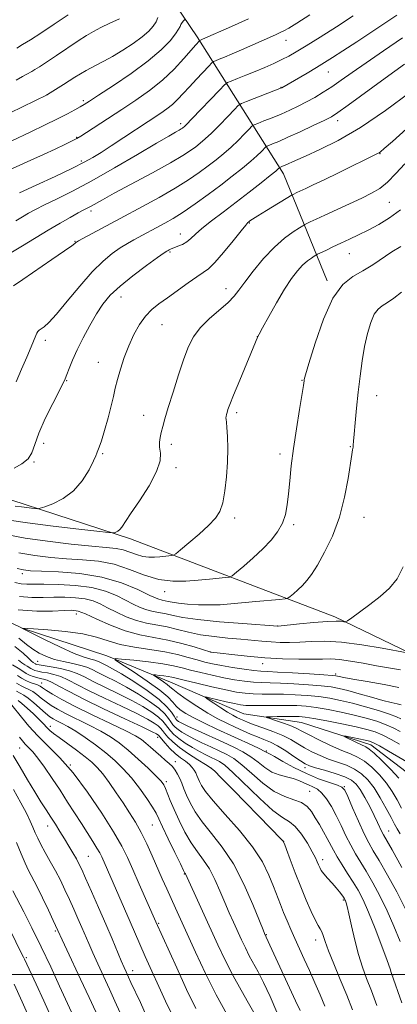
# Model space of a CAD drawing. Extents: x 2144800 to 2147700, y 347300 to 350200.
# Drawn here: x 2147168 to 2147299, y 348990 to 349332 of the extents above; entities that cross this region are included whole.
import ezdxf

# ---------------------------------------------------------------- set-up
doc = ezdxf.new("R2010")
doc.units = 0
doc.header["$MEASUREMENT"] = 0
for name, color, linetype, lineweight in [('32000', 7, 'Continuous', 0), ('DTM HARD BREAKLINE', 7, 'Continuous', 0), ('DTM SPOT ELEVATION', 2, 'Continuous', 13), ('INDEX CONTOUR', 41, 'Continuous', 13), ('INTERMEDIATE CONTOUR', 44, 'Continuous', 0)]:
    doc.layers.add(name, color=color, linetype=linetype, lineweight=lineweight)

msp = doc.modelspace()

# ---------------------------------------------------------------- linework, layer by layer
at = {"layer": '32000', "flags": 128}
msp.add_lwpolyline([(2145000, 349000), (2147500, 349000)], dxfattribs=at)
at = {"layer": 'DTM HARD BREAKLINE'}
for points in [[(2146871.54, 349626.62, 1101.04), (2146899.24, 349599.6, 1098.44), (2146911.05, 349563.04, 1094.36), (2146912.93, 349519.68, 1088.02), (2146926.01, 349487.8, 1083.55), (2146949.77, 349456.06, 1079.55), (2146967.43, 349432.25, 1075.81), (2146985.8, 349404.45, 1070.6), (2147005, 349363.97, 1058.26), (2147022.79, 349328.82, 1048.44), (2147045.85, 349300.41, 1043.24), (2147053.66, 349263.13, 1036.63), (2147058.73, 349231.15, 1031.69), (2147060.44, 349201.13, 1029.22), (2147083.23, 349194.08, 1026.02), (2147114.69, 349186.46, 1021.81), (2147165.02, 349165.07, 1016.74), (2147206.58, 349151.58, 1013.54), (2147277.67, 349124.43, 1006.33), (2147307.22, 349110.12, 1003.73), (2147333.04, 349073.73, 1002.52), (2147364.09, 349046.76, 997.99)], [(2147051.27, 349618.29, 1098.5), (2147085.23, 349571.99, 1087.36), (2147115.2, 349524.31, 1078.14), (2147139.3, 349465.21, 1067.73), (2147176, 349413.6, 1053.72), (2147198.54, 349372.5, 1042.64), (2147229.83, 349326.17, 1030.36), (2147259.8, 349278.49, 1017.41), (2147274.95, 349241.3, 1010.27)], [(2146900.65, 349273.97, 1045.31), (2146917.44, 349265.5, 1041.84), (2146938.25, 349256.42, 1037.57), (2146954.42, 349244.61, 1033.17), (2146967.92, 349232.1, 1029.69), (2146986.76, 349220.32, 1026.89), (2146998.17, 349215.12, 1023.35), (2147009.61, 349207.92, 1021.02), (2147023.76, 349197.42, 1018.75), (2147028.63, 349181.46, 1016.61), (2147034.12, 349169.52, 1015.08), (2147042.25, 349160.27, 1013.61), (2147056.36, 349153.11, 1011.94), (2147072.37, 349153.31, 1009.74), (2147092.39, 349154.23, 1006.73), (2147119.22, 349143.22, 1003.93), (2147143.38, 349132.84, 1002.06), (2147168.9, 349120.48, 999.99), (2147198.39, 349110.84, 998.26), (2147220.54, 349101.77, 995.12), (2147246.04, 349090.75, 992.65), (2147266.1, 349087.66, 990.85), (2147290.23, 349079.95, 989.38), (2147306.4, 349067.47, 988.11)]]:
    msp.add_polyline3d(points, dxfattribs=at)
at = {"layer": 'DTM SPOT ELEVATION'}
for p in [(2147260.7, 349324.89, 1027.26), (2147275.39, 349313.89, 1023.19), (2147258.99, 349308.51, 1024.05), (2147177.58, 349306.06, 1034.02), (2147190.26, 349303.9, 1032.3), (2147224.1, 349295.93, 1026.4), (2147278.63, 349296.98, 1019.51), (2147187.92, 349291.21, 1030.12), (2147293.36, 349285.55, 1015.93), (2147189.52, 349282.92, 1028.3), (2147296.61, 349268.55, 1013.05), (2147192.88, 349265.54, 1023.6), (2147247.93, 349261.43, 1015.9), (2147223.9, 349257.58, 1018.68), (2147187.38, 349255.03, 1022.09), (2147220.35, 349251.32, 1017.82), (2147282.66, 349250.77, 1011.19), (2147239.88, 349238.57, 1014.59), (2147203.34, 349235.7, 1017.29), (2147217.55, 349226.08, 1015.08), (2147177.04, 349220.59, 1019.54), (2147250.77, 349221.8, 1012.01), (2147195.46, 349212.94, 1016.8), (2147184.45, 349206.6, 1017.91), (2147266.21, 349206.66, 1010.08), (2147292.19, 349201.38, 1007.32), (2147243.49, 349195.39, 1011.68), (2147211.25, 349194.53, 1014.72), (2147176.38, 349184.76, 1017.47), (2147220.87, 349184.39, 1013.56), (2147196.98, 349181.16, 1015.83), (2147258.64, 349181.01, 1010.4), (2147283.08, 349183.55, 1008.08), (2147173.02, 349178.33, 1017.93), (2147222.44, 349176.3, 1013.65), (2147242.84, 349158.82, 1011.61), (2147287.81, 349159.05, 1007.24), (2147263.39, 349156.43, 1009.73), (2147169.03, 349139.48, 1007.57), (2147218.46, 349133.24, 1009.42), (2147187.79, 349125.47, 1001.35), (2147257.81, 349121.2, 1006.01), (2147234.49, 349112.17, 1002.01), (2147174.31, 349108.96, 1003.02), (2147252.54, 349108.16, 1001.38), (2147277.98, 349104.59, 1000.31), (2147175.79, 349101.4, 1009.23), (2147222.79, 349089.62, 999.19), (2147178.71, 349086.41, 1015.45), (2147216.07, 349082.56, 1008.58), (2147168.11, 349078.82, 1020.91), (2147253.86, 349077.78, 997.85), (2147185.76, 349072.96, 1018), (2147222.16, 349074.09, 1009.51), (2147234.84, 349071.71, 1006.07), (2147267.31, 349071.99, 996.45), (2147219.06, 349067.13, 1011.68), (2147280.96, 349065.33, 997.92), (2147268.89, 349063.79, 1001.11), (2147177.78, 349051.75, 1022.68), (2147214.19, 349052.08, 1014.96), (2147296.44, 349049.95, 995.22), (2147259.93, 349046.39, 1005.98), (2147191.91, 349041.1, 1021.05), (2147273.49, 349039.99, 1003.52), (2147225.3, 349034.95, 1014.1), (2147280.64, 349025.97, 1004.18), (2147216.37, 349017.85, 1017.84), (2147180.51, 349015.18, 1026.21), (2147253.83, 349013.96, 1009.9), (2147270.98, 349012.1, 1006.56), (2147170.37, 349005.88, 1029.78), (2147207.4, 349001.38, 1021.41), (2147298.03, 349000.04, 1001.89)]:
    msp.add_point(p, dxfattribs=at)
at = {"layer": 'INDEX CONTOUR'}
for points in [[(2147160.34, 349277.965, 1030), (2147171.948, 349283.214, 1030), (2147176.368, 349285.23, 1030), (2147180.416, 349287.1, 1030), (2147183.825, 349288.7, 1030), (2147186.36, 349289.913, 1030), (2147187.968, 349290.728, 1030), (2147189.328, 349291.533, 1030), (2147191.304, 349292.818, 1030), (2147203.553, 349300.838, 1030), (2147208.447, 349304.06, 1030), (2147213.234, 349307.422, 1030), (2147217.742, 349311.032, 1030), (2147221.791, 349314.892, 1030), (2147225.184, 349318.564, 1030), (2147229.281, 349323.319, 1030), (2147230.601, 349324.776, 1030), (2147230.696, 349324.851, 1030), (2147231.675, 349325.253, 1030), (2147241.697, 349329.693, 1030), (2147247.602, 349332.337, 1030)], [(2147166.909, 349206.204, 1020), (2147168.774, 349210.525, 1020), (2147170.583, 349214.747, 1020), (2147172.078, 349218.29, 1020), (2147173.692, 349222.225, 1020), (2147174.096, 349223.103, 1020), (2147174.458, 349223.655, 1020), (2147174.908, 349224.076, 1020), (2147175.561, 349224.54, 1020), (2147176.569, 349225.282, 1020), (2147178.221, 349226.804, 1020), (2147180.838, 349229.674, 1020), (2147184.581, 349234.175, 1020), (2147188.952, 349239.464, 1020), (2147193.29, 349244.412, 1020), (2147197.067, 349248.142, 1020), (2147200.282, 349250.778, 1020), (2147203.065, 349252.692, 1020), (2147205.535, 349254.213, 1020), (2147207.772, 349255.486, 1020), (2147218.539, 349261.297, 1020), (2147221.479, 349262.985, 1020), (2147224.99, 349265.194, 1020), (2147229.12, 349268.025, 1020), (2147233.579, 349271.246, 1020), (2147237.991, 349274.543, 1020), (2147242.027, 349277.641, 1020), (2147245.536, 349280.428, 1020), (2147248.415, 349282.831, 1020), (2147250.593, 349284.788, 1020), (2147252.123, 349286.274, 1020), (2147253.629, 349287.817, 1020), (2147254.06, 349288.105, 1020), (2147254.752, 349288.388, 1020), (2147256.049, 349288.894, 1020), (2147258.187, 349289.777, 1020), (2147261.375, 349291.175, 1020), (2147265.625, 349293.12, 1020), (2147270.147, 349295.239, 1020), (2147273.954, 349297.055, 1020), (2147276.468, 349298.328, 1020), (2147278.762, 349299.765, 1020), (2147282.318, 349302.313, 1020), (2147295.161, 349311.72, 1020), (2147301.923, 349316.629, 1020)], [(2147167.83, 349146.716, 1010), (2147173.379, 349145.786, 1010), (2147178.883, 349145.112, 1010), (2147184.391, 349144.647, 1010), (2147189.933, 349144.293, 1010), (2147195.467, 349143.759, 1010), (2147200.933, 349142.703, 1010), (2147206.277, 349140.948, 1010), (2147211.471, 349138.976, 1010), (2147216.49, 349137.43, 1010), (2147221.306, 349136.787, 1010), (2147225.877, 349136.839, 1010), (2147230.155, 349137.21, 1010), (2147234.053, 349137.583, 1010), (2147239.681, 349138.091, 1010), (2147241.024, 349138.265, 1010), (2147242.009, 349138.742, 1010), (2147243.48, 349139.93, 1010), (2147246.037, 349142.099, 1010), (2147249.295, 349144.953, 1010), (2147252.627, 349148.06, 1010), (2147255.503, 349151.073, 1010), (2147257.788, 349154.005, 1010), (2147259.449, 349156.96, 1010), (2147260.493, 349160.05, 1010), (2147261.11, 349163.429, 1010), (2147261.533, 349167.26, 1010), (2147261.968, 349171.704, 1010), (2147262.528, 349176.898, 1010), (2147263.296, 349182.977, 1010), (2147264.304, 349189.852, 1010), (2147265.362, 349196.535, 1010), (2147266.716, 349204.831, 1010), (2147266.962, 349206.484, 1010), (2147267.047, 349206.911, 1010), (2147267.495, 349208.527, 1010), (2147268.667, 349212.534, 1010), (2147270.811, 349219.557, 1010), (2147273.701, 349227.902, 1010), (2147276.998, 349235.299, 1010), (2147280.414, 349240.054, 1010), (2147283.875, 349242.797, 1010), (2147287.358, 349244.736, 1010), (2147290.837, 349246.84, 1010), (2147297.543, 349251.301, 1010), (2147300.633, 349253.234, 1010)], [(2147300.341, 349011.549, 1000), (2147298.184, 349016.821, 1000), (2147295.843, 349022.246, 1000), (2147293.352, 349027.371, 1000), (2147290.865, 349031.985, 1000), (2147288.563, 349035.938, 1000), (2147284.827, 349042.046, 1000), (2147283.181, 349044.989, 1000), (2147281.531, 349048.324, 1000), (2147279.86, 349051.883, 1000), (2147278.176, 349055.369, 1000), (2147276.487, 349058.515, 1000), (2147274.814, 349061.158, 1000), (2147273.176, 349063.161, 1000), (2147271.589, 349064.462, 1000), (2147270.034, 349065.296, 1000), (2147268.486, 349065.975, 1000), (2147266.903, 349066.737, 1000), (2147265.176, 349067.532, 1000), (2147263.178, 349068.239, 1000), (2147260.838, 349068.805, 1000), (2147258.298, 349069.445, 1000), (2147255.753, 349070.444, 1000), (2147253.342, 349071.987, 1000), (2147250.971, 349073.863, 1000), (2147248.485, 349075.762, 1000), (2147245.732, 349077.46, 1000), (2147242.552, 349079.081, 1000), (2147238.786, 349080.832, 1000), (2147230.102, 349084.823, 1000), (2147226.58, 349086.461, 1000), (2147224.428, 349087.495, 1000), (2147223.364, 349088.052, 1000), (2147222.897, 349088.354, 1000), (2147222.593, 349088.623, 1000), (2147222.257, 349089.062, 1000), (2147221.75, 349089.875, 1000), (2147220.889, 349091.232, 1000), (2147219.295, 349093.176, 1000), (2147216.543, 349095.717, 1000), (2147212.443, 349098.776, 1000), (2147207.753, 349101.907, 1000), (2147203.467, 349104.577, 1000), (2147200.355, 349106.386, 1000), (2147198.3, 349107.482, 1000), (2147196.012, 349108.626, 1000), (2147195.178, 349109.001, 1000), (2147194.201, 349109.315, 1000), (2147192.792, 349109.663, 1000), (2147190.541, 349110.35, 1000), (2147187.012, 349111.733, 1000), (2147182.062, 349113.987, 1000), (2147176.732, 349116.564, 1000), (2147168.783, 349120.536, 1000), (2147168.903, 349120.513, 1000), (2147172.913, 349120.275, 1000), (2147177.893, 349119.945, 1000), (2147184.065, 349119.385, 1000), (2147190.04, 349118.527, 1000), (2147194.805, 349117.351, 1000), (2147198.853, 349116.038, 1000), (2147203.055, 349114.82, 1000), (2147208.03, 349113.86, 1000), (2147213.402, 349113.059, 1000), (2147218.543, 349112.251, 1000), (2147222.954, 349111.32, 1000), (2147226.643, 349110.34, 1000), (2147229.747, 349109.437, 1000), (2147232.454, 349108.7, 1000), (2147235.157, 349108.074, 1000), (2147238.302, 349107.471, 1000), (2147242.14, 349106.834, 1000), (2147246.135, 349106.235, 1000), (2147249.556, 349105.779, 1000), (2147251.994, 349105.53, 1000), (2147254.321, 349105.391, 1000), (2147257.729, 349105.223, 1000), (2147262.947, 349104.928, 1000), (2147268.846, 349104.569, 1000), (2147273.835, 349104.251, 1000), (2147276.732, 349104.048, 1000), (2147278.009, 349103.924, 1000), (2147278.55, 349103.812, 1000), (2147279.213, 349103.642, 1000), (2147280.75, 349103.322, 1000), (2147283.884, 349102.755, 1000), (2147288.965, 349101.893, 1000), (2147294.83, 349100.875, 1000), (2147299.944, 349099.887, 1000)], [(2147265.61, 348987.508, 1010), (2147264.033, 348990.949, 1010), (2147255.083, 349010.288, 1010), (2147253.225, 349014.32, 1010), (2147252.718, 349015.585, 1010), (2147251.458, 349018.762, 1010), (2147249.18, 349024.408, 1010), (2147246.067, 349031.475, 1010), (2147242.411, 349038.514, 1010), (2147238.52, 349044.379, 1010), (2147234.765, 349049.125, 1010), (2147231.53, 349053.106, 1010), (2147229.103, 349056.618, 1010), (2147227.373, 349059.715, 1010), (2147226.134, 349062.392, 1010), (2147225.192, 349064.657, 1010), (2147224.423, 349066.583, 1010), (2147223.719, 349068.259, 1010), (2147222.98, 349069.762, 1010), (2147222.149, 349071.119, 1010), (2147221.178, 349072.345, 1010), (2147220.024, 349073.474, 1010), (2147218.675, 349074.625, 1010), (2147217.12, 349075.933, 1010), (2147215.383, 349077.476, 1010), (2147213.606, 349079.089, 1010), (2147211.965, 349080.55, 1010), (2147210.463, 349081.747, 1010), (2147208.416, 349083.01, 1010), (2147204.974, 349084.782, 1010), (2147199.639, 349087.345, 1010), (2147193.345, 349090.341, 1010), (2147187.383, 349093.254, 1010), (2147182.784, 349095.659, 1010), (2147179.545, 349097.507, 1010), (2147177.403, 349098.845, 1010), (2147176.072, 349099.734, 1010), (2147175.167, 349100.312, 1010), (2147174.281, 349100.734, 1010), (2147171.686, 349101.62, 1010), (2147170.201, 349102.247, 1010), (2147168.757, 349103.07, 1010), (2147167.296, 349104.036, 1010)], [(2147220.726, 348986.711, 1020), (2147218.804, 348990.826, 1020), (2147216.475, 348995.858, 1020), (2147214.007, 349001.257, 1020), (2147211.733, 349006.319, 1020), (2147209.88, 349010.557, 1020), (2147206.553, 349018.337, 1020), (2147204.574, 349022.895, 1020), (2147196.611, 349040.96, 1020), (2147195.928, 349042.337, 1020), (2147194.959, 349044.035, 1020), (2147193.521, 349046.344, 1020), (2147189.545, 349052.527, 1020), (2147184.759, 349060.033, 1020), (2147182.137, 349064.107, 1020), (2147179.411, 349068.26, 1020), (2147176.774, 349072.138, 1020), (2147174.457, 349075.322, 1020), (2147172.63, 349077.529, 1020), (2147171.21, 349079.011, 1020), (2147170.052, 349080.154, 1020), (2147169.015, 349081.293, 1020), (2147167.981, 349082.564, 1020)], [(2147299.884, 349068.322, 990), (2147297.105, 349071.305, 990), (2147294.001, 349074.425, 990), (2147291.324, 349076.977, 990), (2147289.593, 349078.466, 990), (2147288.394, 349079.237, 990), (2147285.211, 349080.721, 990), (2147281.414, 349082.544, 990), (2147280.515, 349082.995, 990), (2147280.571, 349083.086, 990), (2147281.633, 349082.893, 990), (2147286.039, 349082.024, 990), (2147288.205, 349081.582, 990), (2147289.721, 349081.218, 990), (2147291.116, 349080.664, 990), (2147293.156, 349079.573, 990), (2147296.318, 349077.755, 990), (2147304.913, 349072.736, 990)], [(2147179.008, 348985.198, 1030), (2147176.467, 348990.892, 1030), (2147173.817, 348996.663, 1030), (2147169.728, 349005.426, 1030), (2147169.373, 349006.106, 1030), (2147168.757, 349007.389, 1030), (2147162.794, 349019.551, 1030)]]:
    msp.add_polyline3d(points, dxfattribs=at)
at = {"layer": 'INTERMEDIATE CONTOUR'}
for points in [[(2147160.414, 349297.629, 1034), (2147177.62, 349305.979, 1034), (2147177.751, 349306.057, 1034), (2147183.327, 349309.591, 1034), (2147187.278, 349312.047, 1034), (2147191.195, 349314.377, 1034), (2147194.468, 349316.169, 1034), (2147197.373, 349317.68, 1034), (2147200.41, 349319.338, 1034), (2147203.907, 349321.445, 1034), (2147207.504, 349323.804, 1034), (2147210.669, 349326.098, 1034), (2147212.991, 349328.077, 1034), (2147214.549, 349329.781, 1034), (2147215.541, 349331.323, 1034), (2147216.171, 349332.798, 1034)], [(2147165.033, 349251.05, 1024), (2147169.062, 349253.43, 1024), (2147177.988, 349258.838, 1024), (2147182.114, 349261.284, 1024), (2147185.666, 349263.336, 1024), (2147188.451, 349264.901, 1024), (2147190.376, 349265.94, 1024), (2147191.739, 349266.652, 1024), (2147192.934, 349267.289, 1024), (2147196.855, 349269.494, 1024), (2147200.999, 349271.759, 1024), (2147214.228, 349278.87, 1024), (2147220.506, 349282.326, 1024), (2147224.819, 349284.85, 1024), (2147227.509, 349286.597, 1024), (2147229.309, 349287.91, 1024), (2147230.88, 349289.132, 1024), (2147232.598, 349290.6, 1024), (2147234.77, 349292.649, 1024), (2147237.54, 349295.437, 1024), (2147240.412, 349298.411, 1024), (2147242.729, 349300.84, 1024), (2147244.099, 349302.221, 1024), (2147245.195, 349302.956, 1024), (2147246.957, 349303.675, 1024), (2147259.074, 349308.333, 1024), (2147259.294, 349308.44, 1024), (2147268.028, 349313.521, 1024), (2147271.328, 349315.465, 1024), (2147274.113, 349317.147, 1024), (2147276.914, 349318.909, 1024), (2147280.505, 349321.242, 1024), (2147285.361, 349324.439, 1024), (2147299.268, 349333.674, 1024)], [(2147165.127, 349289.858, 1032), (2147171.919, 349293.11, 1032), (2147176.67, 349295.398, 1032), (2147181.184, 349297.606, 1032), (2147184.72, 349299.389, 1032), (2147187.294, 349300.743, 1032), (2147189.111, 349301.746, 1032), (2147190.505, 349302.565, 1032), (2147192.318, 349303.712, 1032), (2147195.522, 349305.786, 1032), (2147200.7, 349309.172, 1032), (2147206.9, 349313.386, 1032), (2147212.782, 349317.727, 1032), (2147217.273, 349321.595, 1032), (2147220.359, 349324.785, 1032), (2147222.295, 349327.19, 1032), (2147223.351, 349328.77, 1032), (2147223.861, 349329.757, 1032), (2147224.177, 349330.445, 1032), (2147224.571, 349331.071, 1032), (2147225.006, 349331.626, 1032), (2147225.366, 349332.039, 1032), (2147225.608, 349332.271, 1032)], [(2147166.771, 349262.153, 1026), (2147169.047, 349263.523, 1026), (2147171.176, 349264.772, 1026), (2147173.574, 349266.082, 1026), (2147176.697, 349267.658, 1026), (2147180.937, 349269.707, 1026), (2147186.42, 349272.431, 1026), (2147193.203, 349276.033, 1026), (2147201.112, 349280.527, 1026), (2147209.037, 349285.192, 1026), (2147215.636, 349289.119, 1026), (2147219.915, 349291.631, 1026), (2147222.284, 349292.984, 1026), (2147223.501, 349293.663, 1026), (2147224.22, 349294.083, 1026), (2147224.668, 349294.374, 1026), (2147224.968, 349294.593, 1026), (2147225.307, 349294.878, 1026), (2147226.129, 349295.686, 1026), (2147227.947, 349297.558, 1026), (2147237.548, 349307.623, 1026), (2147239.28, 349309.402, 1026), (2147240.329, 349310.215, 1026), (2147241.597, 349310.759, 1026), (2147243.77, 349311.595, 1026), (2147246.688, 349312.74, 1026), (2147249.977, 349314.075, 1026), (2147253.298, 349315.488, 1026), (2147256.44, 349316.894, 1026), (2147259.224, 349318.216, 1026), (2147261.62, 349319.454, 1026), (2147264.196, 349320.93, 1026), (2147267.669, 349323.046, 1026), (2147272.512, 349326.059, 1026), (2147278.223, 349329.655, 1026), (2147284.058, 349333.375, 1026)], [(2147166.9, 349311.108, 1036), (2147169.115, 349312.372, 1036), (2147170.548, 349313.162, 1036), (2147172.341, 349314.105, 1036), (2147173.392, 349314.711, 1036), (2147174.985, 349315.706, 1036), (2147177.445, 349317.31, 1036), (2147180.917, 349319.623, 1036), (2147188.473, 349324.682, 1036), (2147191.304, 349326.535, 1036), (2147193.711, 349327.986, 1036), (2147196.297, 349329.351, 1036), (2147199.456, 349330.857, 1036), (2147202.743, 349332.387, 1036)], [(2147167.05, 349322.231, 1038), (2147169.093, 349323.405, 1038), (2147171.822, 349325.082, 1038), (2147175.476, 349327.436, 1038), (2147180.105, 349330.501, 1038), (2147184.974, 349333.773, 1038)], [(2147167.991, 349271.82, 1028), (2147173.822, 349274.501, 1028), (2147180.465, 349277.586, 1028), (2147186.403, 349280.404, 1028), (2147190.547, 349282.484, 1028), (2147193.519, 349284.152, 1028), (2147196.366, 349285.935, 1028), (2147199.866, 349288.205, 1028), (2147217.143, 349299.543, 1028), (2147219.271, 349301.037, 1028), (2147221.274, 349302.642, 1028), (2147223.125, 349304.411, 1028), (2147224.991, 349306.419, 1028), (2147227.088, 349308.746, 1028), (2147229.519, 349311.379, 1028), (2147233.812, 349315.925, 1028), (2147234.887, 349317.033, 1028), (2147235.506, 349317.526, 1028), (2147236.199, 349317.828, 1028), (2147237.42, 349318.3, 1028), (2147239.308, 349319.058, 1028), (2147241.928, 349320.156, 1028), (2147245.247, 349321.599, 1028), (2147257.088, 349326.868, 1028), (2147258.686, 349327.597, 1028), (2147259.986, 349328.234, 1028), (2147261.665, 349329.185, 1028), (2147264.512, 349330.925, 1028), (2147269.018, 349333.744, 1028)], [(2147165.924, 349239.519, 1022), (2147169.241, 349241.79, 1022), (2147179.318, 349248.637, 1022), (2147183.716, 349251.655, 1022), (2147186.257, 349253.455, 1022), (2147187.322, 349254.275, 1022), (2147187.634, 349254.573, 1022), (2147187.872, 349254.774, 1022), (2147188.535, 349255.168, 1022), (2147190.077, 349256.013, 1022), (2147202.994, 349262.952, 1022), (2147210.822, 349267.118, 1022), (2147216.555, 349270.242, 1022), (2147222.166, 349273.452, 1022), (2147226.797, 349276.346, 1022), (2147230.523, 349278.91, 1022), (2147233.65, 349281.226, 1022), (2147236.453, 349283.386, 1022), (2147239.067, 349285.514, 1022), (2147241.592, 349287.74, 1022), (2147244.067, 349290.112, 1022), (2147246.268, 349292.343, 1022), (2147247.91, 349294.057, 1022), (2147248.864, 349295.019, 1022), (2147249.627, 349295.531, 1022), (2147250.855, 349296.032, 1022), (2147253.02, 349296.865, 1022), (2147255.877, 349297.992, 1022), (2147258.999, 349299.277, 1022), (2147262.041, 349300.613, 1022), (2147264.975, 349302.003, 1022), (2147267.852, 349303.48, 1022), (2147270.724, 349305.075, 1022), (2147273.64, 349306.829, 1022), (2147276.65, 349308.781, 1022), (2147279.867, 349311.003, 1022), (2147283.672, 349313.692, 1022), (2147288.512, 349317.075, 1022), (2147294.597, 349321.251, 1022), (2147301.187, 349325.81, 1022)], [(2147234.747, 349262.082, 1018), (2147238.809, 349265.17, 1018), (2147243.315, 349268.579, 1018), (2147247.891, 349272.109, 1018), (2147252.041, 349275.368, 1018), (2147255.238, 349277.922, 1018), (2147257.119, 349279.463, 1018), (2147257.978, 349280.206, 1018), (2147258.394, 349280.615, 1018), (2147258.492, 349280.68, 1018), (2147258.955, 349280.864, 1018), (2147259.506, 349281.096, 1018), (2147260.406, 349281.496, 1018), (2147264.039, 349283.149, 1018), (2147267.489, 349284.676, 1018), (2147272.45, 349286.894, 1018), (2147278.865, 349290.099, 1018), (2147286.588, 349294.618, 1018), (2147295.271, 349300.507, 1018), (2147303.75, 349306.752, 1018)], [(2147166.577, 349162.913, 1016), (2147168.748, 349162.633, 1016), (2147173.083, 349162.126, 1016), (2147174.253, 349162.031, 1016), (2147175.222, 349162.185, 1016), (2147176.821, 349162.72, 1016), (2147179.625, 349163.778, 1016), (2147183.184, 349165.54, 1016), (2147186.795, 349168.193, 1016), (2147189.86, 349171.753, 1016), (2147192.214, 349175.525, 1016), (2147193.797, 349178.638, 1016), (2147194.615, 349180.459, 1016), (2147194.928, 349181.302, 1016), (2147195.062, 349181.717, 1016), (2147195.301, 349182.245, 1016), (2147195.763, 349183.39, 1016), (2147196.527, 349185.644, 1016), (2147197.617, 349189.27, 1016), (2147198.831, 349193.608, 1016), (2147199.912, 349197.765, 1016), (2147200.688, 349201.1, 1016), (2147201.322, 349203.969, 1016), (2147202.061, 349206.977, 1016), (2147203.1, 349210.575, 1016), (2147204.437, 349214.589, 1016), (2147206.018, 349218.692, 1016), (2147207.791, 349222.582, 1016), (2147209.725, 349226.07, 1016), (2147211.794, 349228.991, 1016), (2147214.004, 349231.282, 1016), (2147216.508, 349233.277, 1016), (2147219.492, 349235.407, 1016), (2147226.617, 349240.549, 1016), (2147229.713, 349242.704, 1016), (2147231.933, 349244.134, 1016), (2147233.783, 349245.491, 1016), (2147235.984, 349247.654, 1016), (2147239.006, 349251.166, 1016), (2147242.298, 349255.221, 1016), (2147245.056, 349258.675, 1016), (2147246.685, 349260.674, 1016), (2147247.435, 349261.522, 1016), (2147247.766, 349261.814, 1016), (2147248.14, 349262.09, 1016), (2147249.026, 349262.679, 1016), (2147250.893, 349263.857, 1016), (2147253.966, 349265.753, 1016), (2147262.813, 349271.145, 1016), (2147263.157, 349271.322, 1016), (2147264.489, 349271.958, 1016), (2147267.529, 349273.371, 1016), (2147270.151, 349274.604, 1016), (2147273.929, 349276.421, 1016), (2147278.937, 349278.87, 1016), (2147292.509, 349285.541, 1016), (2147293.026, 349285.811, 1016), (2147293.533, 349286.165, 1016), (2147294.82, 349287.249, 1016), (2147297.701, 349289.765, 1016), (2147302.636, 349294.104, 1016)], [(2147165.259, 349157.937, 1014), (2147170.786, 349157.084, 1014), (2147178.822, 349156.046, 1014), (2147187.614, 349155.001, 1014), (2147194.874, 349154.17, 1014), (2147198.923, 349153.717, 1014), (2147200.515, 349153.586, 1014), (2147201.015, 349153.663, 1014), (2147201.541, 349153.864, 1014), (2147202.216, 349154.213, 1014), (2147202.919, 349154.762, 1014), (2147203.625, 349155.643, 1014), (2147206.67, 349160.258, 1014), (2147209.719, 349164.773, 1014), (2147213.079, 349170.026, 1014), (2147215.717, 349174.934, 1014), (2147216.886, 349178.659, 1014), (2147216.999, 349181.347, 1014), (2147216.755, 349183.395, 1014), (2147216.724, 349185.158, 1014), (2147216.947, 349186.832, 1014), (2147217.335, 349188.574, 1014), (2147217.842, 349190.595, 1014), (2147218.594, 349193.326, 1014), (2147219.759, 349197.25, 1014), (2147221.425, 349202.596, 1014), (2147223.35, 349208.566, 1014), (2147225.214, 349214.106, 1014), (2147226.828, 349218.431, 1014), (2147228.545, 349221.839, 1014), (2147230.851, 349224.894, 1014), (2147234.026, 349228.019, 1014), (2147240.565, 349233.743, 1014), (2147242.664, 349235.915, 1014), (2147244.334, 349238.071, 1014), (2147246.35, 349240.857, 1014), (2147249.279, 349244.682, 1014), (2147252.866, 349249.002, 1014), (2147256.65, 349253.036, 1014), (2147260.198, 349256.155, 1014), (2147263.199, 349258.338, 1014), (2147265.371, 349259.713, 1014), (2147266.575, 349260.443, 1014), (2147267.235, 349260.817, 1014), (2147267.918, 349261.156, 1014), (2147269.13, 349261.74, 1014), (2147271.141, 349262.694, 1014), (2147274.159, 349264.103, 1014), (2147282.778, 349268.075, 1014), (2147287.038, 349270.052, 1014), (2147290.463, 349271.719, 1014), (2147293.3, 349273.406, 1014), (2147295.998, 349275.576, 1014), (2147298.908, 349278.54, 1014), (2147302.012, 349282, 1014)], [(2147163.967, 349152.897, 1012), (2147170.047, 349151.816, 1012), (2147177.763, 349150.727, 1012), (2147185.959, 349149.744, 1012), (2147193.146, 349148.993, 1012), (2147198.218, 349148.537, 1012), (2147201.605, 349148.193, 1012), (2147204.123, 349147.718, 1012), (2147206.448, 349146.955, 1012), (2147208.708, 349146.097, 1012), (2147210.891, 349145.425, 1012), (2147212.986, 349145.145, 1012), (2147214.975, 349145.167, 1012), (2147216.836, 349145.329, 1012), (2147220.98, 349145.712, 1012), (2147221.617, 349145.832, 1012), (2147222.414, 349146.35, 1012), (2147224.056, 349147.71, 1012), (2147226.962, 349150.17, 1012), (2147230.505, 349153.235, 1012), (2147233.793, 349156.228, 1012), (2147236.136, 349158.697, 1012), (2147237.657, 349161.097, 1012), (2147238.682, 349164.116, 1012), (2147239.473, 349168.232, 1012), (2147240.053, 349173.109, 1012), (2147240.381, 349178.203, 1012), (2147240.441, 349183.003, 1012), (2147240.319, 349187.128, 1012), (2147240.124, 349190.228, 1012), (2147239.948, 349192.091, 1012), (2147239.829, 349193.059, 1012), (2147239.788, 349193.61, 1012), (2147239.839, 349194.146, 1012), (2147239.974, 349194.768, 1012), (2147240.179, 349195.499, 1012), (2147240.491, 349196.473, 1012), (2147241.156, 349198.268, 1012), (2147242.473, 349201.569, 1012), (2147244.581, 349206.691, 1012), (2147250.919, 349221.871, 1012), (2147251.379, 349222.739, 1012), (2147252.565, 349224.929, 1012), (2147254.706, 349228.836, 1012), (2147257.425, 349233.676, 1012), (2147260.197, 349238.371, 1012), (2147262.603, 349242.062, 1012), (2147264.652, 349244.771, 1012), (2147266.462, 349246.743, 1012), (2147268.108, 349248.19, 1012), (2147269.5, 349249.202, 1012), (2147270.507, 349249.84, 1012), (2147271.102, 349250.197, 1012), (2147271.666, 349250.495, 1012), (2147274.499, 349251.869, 1012), (2147276.966, 349253.052, 1012), (2147279.791, 349254.391, 1012), (2147282.751, 349255.775, 1012), (2147285.874, 349257.254, 1012), (2147289.248, 349258.911, 1012), (2147292.916, 349260.84, 1012), (2147296.72, 349263.155, 1012), (2147300.457, 349265.975, 1012)], [(2147166.197, 349176.094, 1018), (2147168.827, 349177.586, 1018), (2147170.998, 349179.334, 1018), (2147172.328, 349181.503, 1018), (2147173.321, 349184.389, 1018), (2147174.701, 349188.317, 1018), (2147176.95, 349193.371, 1018), (2147179.575, 349198.65, 1018), (2147183.2, 349205.657, 1018), (2147183.933, 349207.213, 1018), (2147184.507, 349208.647, 1018), (2147185.323, 349210.758, 1018), (2147186.505, 349213.648, 1018), (2147188.109, 349217.244, 1018), (2147190.144, 349221.41, 1018), (2147192.434, 349225.74, 1018), (2147194.756, 349229.763, 1018), (2147197.01, 349233.161, 1018), (2147199.584, 349236.235, 1018), (2147202.986, 349239.441, 1018), (2147207.46, 349243.048, 1018), (2147212.179, 349246.58, 1018), (2147216.052, 349249.371, 1018), (2147218.283, 349250.952, 1018), (2147219.261, 349251.618, 1018), (2147219.672, 349251.86, 1018), (2147220.104, 349252.086, 1018), (2147220.758, 349252.39, 1018), (2147221.737, 349252.784, 1018), (2147223.091, 349253.286, 1018), (2147224.649, 349253.943, 1018), (2147226.183, 349254.805, 1018), (2147227.582, 349255.936, 1018), (2147229.192, 349257.45, 1018), (2147231.472, 349259.473, 1018), (2147234.747, 349262.082, 1018)], [(2147167.182, 349141.198, 1008), (2147169.459, 349140.722, 1008), (2147171.865, 349140.465, 1008), (2147175.637, 349140.3, 1008), (2147181.607, 349140.07, 1008), (2147189, 349139.495, 1008), (2147196.634, 349138.266, 1008), (2147203.486, 349136.233, 1008), (2147209.153, 349133.891, 1008), (2147213.389, 349131.898, 1008), (2147216.081, 349130.741, 1008), (2147217.658, 349130.231, 1008), (2147218.684, 349130.009, 1008), (2147219.691, 349129.779, 1008), (2147221.093, 349129.499, 1008), (2147223.273, 349129.192, 1008), (2147226.462, 349128.886, 1008), (2147230.281, 349128.649, 1008), (2147234.198, 349128.556, 1008), (2147237.842, 349128.661, 1008), (2147241.476, 349128.931, 1008), (2147250.182, 349129.74, 1008), (2147258.382, 349130.47, 1008), (2147260.401, 349130.673, 1008), (2147261.369, 349130.936, 1008), (2147262.112, 349131.483, 1008), (2147263.281, 349132.476, 1008), (2147264.799, 349133.818, 1008), (2147266.412, 349135.349, 1008), (2147267.951, 349137.015, 1008), (2147269.594, 349139.191, 1008), (2147271.606, 349142.358, 1008), (2147274.131, 349146.867, 1008), (2147276.836, 349152.538, 1008), (2147279.269, 349159.061, 1008), (2147281.076, 349166.018, 1008), (2147282.303, 349172.565, 1008), (2147283.586, 349180.917, 1008), (2147283.861, 349182.536, 1008), (2147283.992, 349183.374, 1008), (2147284.057, 349184.162, 1008), (2147284.143, 349185.502, 1008), (2147284.34, 349187.965, 1008), (2147284.712, 349191.925, 1008), (2147285.223, 349196.986, 1008), (2147285.81, 349202.553, 1008), (2147286.432, 349208.112, 1008), (2147287.13, 349213.46, 1008), (2147287.966, 349218.469, 1008), (2147288.982, 349222.995, 1008), (2147290.141, 349226.81, 1008), (2147291.382, 349229.669, 1008), (2147292.683, 349231.463, 1008), (2147294.165, 349232.626, 1008), (2147295.983, 349233.728, 1008), (2147298.236, 349235.248, 1008), (2147300.797, 349237.294, 1008)], [(2147166.398, 349136.361, 1006), (2147168.583, 349135.952, 1006), (2147170.567, 349135.793, 1006), (2147172.974, 349135.781, 1006), (2147176.504, 349135.792, 1006), (2147181.575, 349135.697, 1006), (2147187.467, 349135.35, 1006), (2147193.176, 349134.602, 1006), (2147197.909, 349133.369, 1006), (2147201.714, 349131.838, 1006), (2147204.853, 349130.266, 1006), (2147207.563, 349128.869, 1006), (2147209.995, 349127.722, 1006), (2147212.276, 349126.86, 1006), (2147214.517, 349126.289, 1006), (2147219, 349125.458, 1006), (2147221.425, 349124.904, 1006), (2147224.794, 349124.232, 1006), (2147230.024, 349123.492, 1006), (2147237.527, 349122.744, 1006), (2147245.702, 349122.071, 1006), (2147257.799, 349121.173, 1006), (2147257.936, 349121.185, 1006), (2147265.337, 349121.984, 1006), (2147270.4, 349122.489, 1006), (2147275.002, 349122.859, 1006), (2147278.113, 349122.961, 1006), (2147279.892, 349122.875, 1006), (2147280.798, 349122.735, 1006), (2147281.315, 349122.706, 1006), (2147282.03, 349123.067, 1006), (2147283.554, 349124.127, 1006), (2147286.29, 349126.083, 1006), (2147289.799, 349128.667, 1006), (2147293.432, 349131.502, 1006), (2147296.646, 349134.358, 1006), (2147299.314, 349137.615, 1006), (2147301.417, 349141.801, 1006)], [(2147168.014, 349131.457, 1004), (2147172.303, 349131.101, 1004), (2147176.214, 349131.111, 1004), (2147180.006, 349131.239, 1004), (2147183.847, 349131.265, 1004), (2147187.556, 349131.096, 1004), (2147190.86, 349130.674, 1004), (2147193.6, 349129.949, 1004), (2147196.068, 349128.92, 1004), (2147198.672, 349127.599, 1004), (2147201.717, 349126.038, 1004), (2147205.11, 349124.46, 1004), (2147208.66, 349123.13, 1004), (2147212.211, 349122.224, 1004), (2147219.315, 349120.906, 1004), (2147222.944, 349120.045, 1004), (2147226.787, 349119.089, 1004), (2147231.013, 349118.215, 1004), (2147235.693, 349117.555, 1004), (2147240.5, 349117.068, 1004), (2147245.012, 349116.67, 1004), (2147252.337, 349115.96, 1004), (2147255.517, 349115.694, 1004), (2147258.676, 349115.529, 1004), (2147261.96, 349115.493, 1004), (2147265.5, 349115.61, 1004), (2147269.466, 349115.851, 1004), (2147274.189, 349115.968, 1004), (2147280.039, 349115.659, 1004), (2147287.081, 349114.744, 1004), (2147294.146, 349113.535, 1004), (2147302.866, 349111.872, 1004)], [(2147167.615, 349126.915, 1002), (2147174.089, 349126.395, 1002), (2147179.461, 349126.44, 1002), (2147183.507, 349126.686, 1002), (2147186.211, 349126.785, 1002), (2147188.378, 349126.46, 1002), (2147191.019, 349125.455, 1002), (2147194.881, 349123.65, 1002), (2147199.663, 349121.483, 1002), (2147204.799, 349119.527, 1002), (2147209.833, 349118.197, 1002), (2147219.624, 349116.357, 1002), (2147224.449, 349115.191, 1002), (2147228.76, 349113.954, 1002), (2147234.543, 349112.142, 1002), (2147237.809, 349111.746, 1002), (2147241.833, 349111.277, 1002), (2147247.216, 349110.716, 1002), (2147253.293, 349110.208, 1002), (2147259.432, 349109.871, 1002), (2147265.115, 349109.708, 1002), (2147269.856, 349109.687, 1002), (2147273.382, 349109.759, 1002), (2147276.276, 349109.779, 1002), (2147279.333, 349109.579, 1002), (2147283.156, 349109.047, 1002), (2147287.562, 349108.283, 1002), (2147292.175, 349107.445, 1002), (2147300.504, 349105.991, 1002)], [(2147301.003, 348990.255, 1002), (2147297.396, 349000.401, 1002), (2147297.277, 349000.803, 1002), (2147296.852, 349002.057, 1002), (2147295.813, 349004.963, 1002), (2147293.983, 349009.954, 1002), (2147291.697, 349016.004, 1002), (2147289.419, 349021.721, 1002), (2147287.495, 349026.056, 1002), (2147285.792, 349029.334, 1002), (2147284.056, 349032.223, 1002), (2147282.122, 349035.235, 1002), (2147280.169, 349038.248, 1002), (2147278.462, 349040.988, 1002), (2147277.179, 349043.273, 1002), (2147275.059, 349047.381, 1002), (2147273.748, 349049.715, 1002), (2147272.293, 349052.184, 1002), (2147270.854, 349054.58, 1002), (2147269.512, 349056.718, 1002), (2147268.031, 349058.504, 1002), (2147266.093, 349059.866, 1002), (2147263.463, 349060.845, 1002), (2147260.228, 349061.93, 1002), (2147256.557, 349063.725, 1002), (2147252.647, 349066.597, 1002), (2147248.806, 349069.966, 1002), (2147245.371, 349073.017, 1002), (2147242.553, 349075.148, 1002), (2147240.062, 349076.6, 1002), (2147237.486, 349077.826, 1002), (2147234.539, 349079.182, 1002), (2147231.46, 349080.625, 1002), (2147228.617, 349082.016, 1002), (2147226.302, 349083.242, 1002), (2147224.51, 349084.304, 1002), (2147223.161, 349085.23, 1002), (2147222.162, 349086.063, 1002), (2147221.378, 349086.911, 1002), (2147220.665, 349087.895, 1002), (2147219.836, 349089.129, 1002), (2147218.552, 349090.691, 1002), (2147216.433, 349092.65, 1002), (2147213.246, 349095.015, 1002), (2147209.352, 349097.554, 1002), (2147205.259, 349099.973, 1002), (2147201.416, 349102.035, 1002), (2147198.047, 349103.717, 1002), (2147195.319, 349105.052, 1002), (2147193.278, 349106.081, 1002), (2147191.486, 349106.888, 1002), (2147189.386, 349107.562, 1002), (2147186.588, 349108.195, 1002), (2147183.369, 349108.866, 1002), (2147180.176, 349109.652, 1002), (2147177.359, 349110.62, 1002), (2147174.898, 349111.796, 1002), (2147172.679, 349113.195, 1002), (2147170.495, 349114.868, 1002), (2147167.777, 349117.011, 1002)], [(2147292.3, 348989.233, 1004), (2147290.408, 348994.334, 1004), (2147288.725, 348998.678, 1004), (2147287.239, 349002.664, 1004), (2147285.873, 349006.961, 1004), (2147284.579, 349011.971, 1004), (2147283.43, 349017.022, 1004), (2147282.524, 349021.175, 1004), (2147281.929, 349023.741, 1004), (2147281.576, 349025.034, 1004), (2147281.365, 349025.619, 1004), (2147281.195, 349025.993, 1004), (2147280.981, 349026.372, 1004), (2147280.638, 349026.906, 1004), (2147280.086, 349027.715, 1004), (2147279.27, 349028.818, 1004), (2147278.135, 349030.202, 1004), (2147276.688, 349031.825, 1004), (2147275.161, 349033.505, 1004), (2147273.846, 349035.028, 1004), (2147272.955, 349036.241, 1004), (2147272.396, 349037.233, 1004), (2147271.997, 349038.159, 1004), (2147271.58, 349039.194, 1004), (2147270.931, 349040.62, 1004), (2147269.827, 349042.742, 1004), (2147268.132, 349045.687, 1004), (2147266.065, 349048.869, 1004), (2147263.931, 349051.522, 1004), (2147261.887, 349053.194, 1004), (2147259.495, 349054.693, 1004), (2147256.168, 349057.14, 1004), (2147251.598, 349061.246, 1004), (2147242.256, 349070.273, 1004), (2147239.373, 349072.836, 1004), (2147237.572, 349074.119, 1004), (2147236.186, 349074.821, 1004), (2147234.649, 349075.533, 1004), (2147232.819, 349076.428, 1004), (2147230.654, 349077.571, 1004), (2147228.177, 349078.989, 1004), (2147225.657, 349080.556, 1004), (2147223.425, 349082.105, 1004), (2147221.73, 349083.504, 1004), (2147220.5, 349084.76, 1004), (2147219.58, 349085.915, 1004), (2147218.784, 349087.026, 1004), (2147217.809, 349088.207, 1004), (2147216.323, 349089.583, 1004), (2147214.049, 349091.255, 1004), (2147210.952, 349093.201, 1004), (2147207.051, 349095.37, 1004), (2147202.477, 349097.685, 1004), (2147193.677, 349101.957, 1004), (2147190.576, 349103.532, 1004), (2147188.051, 349104.734, 1004), (2147185.437, 349105.675, 1004), (2147182.293, 349106.446, 1004), (2147179.062, 349107.054, 1004), (2147174.822, 349107.754, 1004), (2147174.073, 349107.905, 1004), (2147173.759, 349108.011, 1004), (2147173.538, 349108.131, 1004), (2147172.81, 349108.602, 1004), (2147172.236, 349109.056, 1004), (2147171.128, 349110.039, 1004), (2147169.254, 349111.755, 1004), (2147166.45, 349114.157, 1004)], [(2147283.757, 348987.819, 1006), (2147281.804, 348992.839, 1006), (2147279.536, 348998.355, 1006), (2147277.277, 349003.755, 1006), (2147275.422, 349008.318, 1006), (2147274.25, 349011.514, 1006), (2147273.579, 349013.567, 1006), (2147273.113, 349014.891, 1006), (2147272.585, 349015.915, 1006), (2147271.854, 349017.127, 1006), (2147270.812, 349019.031, 1006), (2147269.388, 349022.003, 1006), (2147267.672, 349025.91, 1006), (2147265.789, 349030.492, 1006), (2147263.884, 349035.406, 1006), (2147262.171, 349039.996, 1006), (2147260.881, 349043.522, 1006), (2147260.138, 349045.504, 1006), (2147259.631, 349046.488, 1006), (2147258.939, 349047.281, 1006), (2147255.466, 349050.862, 1006), (2147242.309, 349064.298, 1006), (2147238.18, 349068.493, 1006), (2147235.774, 349070.882, 1006), (2147234.334, 349072.091, 1006), (2147232.708, 349073.117, 1006), (2147230.056, 349074.734, 1006), (2147226.804, 349076.808, 1006), (2147223.688, 349078.98, 1006), (2147221.299, 349080.944, 1006), (2147219.622, 349082.609, 1006), (2147218.494, 349083.936, 1006), (2147217.731, 349084.924, 1006), (2147217.066, 349085.722, 1006), (2147216.212, 349086.516, 1006), (2147214.852, 349087.495, 1006), (2147212.551, 349088.848, 1006), (2147208.843, 349090.767, 1006), (2147203.537, 349093.334, 1006), (2147197.541, 349096.189, 1006), (2147192.035, 349098.862, 1006), (2147184.882, 349102.539, 1006), (2147182.388, 349103.648, 1006), (2147179.983, 349104.403, 1006), (2147177.735, 349104.902, 1006), (2147175.838, 349105.243, 1006), (2147174.428, 349105.517, 1006), (2147173.411, 349105.779, 1006), (2147172.635, 349106.075, 1006), (2147171.963, 349106.44, 1006), (2147170.64, 349107.298, 1006), (2147169.861, 349107.766, 1006), (2147168.89, 349108.397, 1006), (2147167.63, 349109.361, 1006)], [(2147302.172, 349023.028, 998), (2147299.181, 349028.762, 998), (2147295.934, 349034.646, 998), (2147293.07, 349039.652, 998), (2147291.032, 349043.119, 998), (2147289.485, 349045.844, 998), (2147287.901, 349048.989, 998), (2147285.915, 349053.324, 998), (2147283.835, 349058.048, 998), (2147282.137, 349061.963, 998), (2147281.09, 349064.208, 998), (2147280.147, 349065.252, 998), (2147278.553, 349065.899, 998), (2147275.757, 349066.819, 998), (2147272.009, 349068.154, 998), (2147267.759, 349069.913, 998), (2147263.463, 349072.032, 998), (2147259.604, 349074.15, 998), (2147256.669, 349075.835, 998), (2147254.986, 349076.775, 998), (2147254.25, 349077.151, 998), (2147253.992, 349077.268, 998), (2147253.754, 349077.408, 998), (2147253.1, 349077.764, 998), (2147251.6, 349078.506, 998), (2147248.951, 349079.755, 998), (2147236.654, 349085.419, 998), (2147232.333, 349087.447, 998), (2147228.632, 349089.272, 998), (2147225.883, 349090.784, 998), (2147223.937, 349092.093, 998), (2147222.522, 349093.363, 998), (2147221.294, 349094.774, 998), (2147219.617, 349096.563, 998), (2147216.782, 349098.983, 998), (2147212.42, 349102.118, 998), (2147207.529, 349105.381, 998), (2147203.451, 349108.017, 998), (2147201.303, 349109.463, 998), (2147201.326, 349109.914, 998), (2147203.54, 349109.759, 998), (2147207.755, 349109.331, 998), (2147212.938, 349108.756, 998), (2147217.847, 349108.106, 998), (2147221.573, 349107.437, 998), (2147224.54, 349106.725, 998), (2147227.507, 349105.928, 998), (2147231.048, 349105.029, 998), (2147235.002, 349104.104, 998), (2147239.025, 349103.252, 998), (2147242.821, 349102.556, 998), (2147246.296, 349102.039, 998), (2147249.404, 349101.708, 998), (2147252.199, 349101.551, 998), (2147255.139, 349101.474, 998), (2147258.779, 349101.366, 998), (2147263.435, 349101.142, 998), (2147268.46, 349100.825, 998), (2147272.963, 349100.464, 998), (2147276.344, 349100.079, 998), (2147279.152, 349099.565, 998), (2147282.228, 349098.79, 998), (2147286.147, 349097.688, 998), (2147290.427, 349096.462, 998), (2147294.325, 349095.383, 998), (2147297.261, 349094.652, 998), (2147299.318, 349094.182, 998), (2147300.743, 349093.813, 998)], [(2147274.207, 348989.031, 1008), (2147272.58, 348992.931, 1008), (2147270.74, 348997.184, 1008), (2147268.849, 349001.446, 1008), (2147267.041, 349005.437, 1008), (2147263.786, 349012.545, 1008), (2147262.351, 349015.727, 1008), (2147261.042, 349018.72, 1008), (2147259.852, 349021.571, 1008), (2147258.752, 349024.362, 1008), (2147256.358, 349030.662, 1008), (2147254.754, 349034.625, 1008), (2147252.466, 349039.229, 1008), (2147249.099, 349044.455, 1008), (2147244.505, 349050.166, 1008), (2147239.54, 349055.736, 1008), (2147235.31, 349060.415, 1008), (2147232.643, 349063.659, 1008), (2147231.251, 349065.74, 1008), (2147230.564, 349067.134, 1008), (2147229.698, 349069.238, 1008), (2147229.288, 349070.172, 1008), (2147228.79, 349071.118, 1008), (2147228.096, 349072.096, 1008), (2147227.095, 349073.113, 1008), (2147225.712, 349074.191, 1008), (2147224.039, 349075.423, 1008), (2147222.203, 349076.915, 1008), (2147220.35, 349078.699, 1008), (2147218.679, 349080.497, 1008), (2147217.409, 349081.956, 1008), (2147216.323, 349083.237, 1008), (2147216.102, 349083.449, 1008), (2147215.655, 349083.735, 1008), (2147214.15, 349084.495, 1008), (2147210.635, 349086.164, 1008), (2147204.598, 349088.983, 1008), (2147197.288, 349092.425, 1008), (2147190.393, 349095.766, 1008), (2147185.239, 349098.422, 1008), (2147181.713, 349100.345, 1008), (2147179.339, 349101.621, 1008), (2147177.674, 349102.36, 1008), (2147176.409, 349102.75, 1008), (2147175.266, 349102.997, 1008), (2147174.034, 349103.28, 1008), (2147172.748, 349103.653, 1008), (2147171.51, 349104.138, 1008), (2147170.387, 349104.748, 1008), (2147168.177, 349106.183, 1008), (2147165.545, 349107.739, 1008)], [(2147301.003, 349037.306, 996), (2147297.576, 349043.367, 996), (2147294.561, 349048.672, 996), (2147294.028, 349049.719, 996), (2147292.547, 349052.921, 996), (2147291.349, 349055.389, 996), (2147289.794, 349058.421, 996), (2147288.081, 349061.581, 996), (2147286.461, 349064.334, 996), (2147285.059, 349066.292, 996), (2147283.466, 349067.658, 996), (2147281.147, 349068.786, 996), (2147277.802, 349069.941, 996), (2147274.085, 349071.055, 996), (2147270.889, 349071.975, 996), (2147268.825, 349072.633, 996), (2147267.387, 349073.295, 996), (2147265.786, 349074.314, 996), (2147263.443, 349075.914, 996), (2147260.617, 349077.796, 996), (2147257.778, 349079.535, 996), (2147255.281, 349080.815, 996), (2147253.019, 349081.774, 996), (2147250.775, 349082.661, 996), (2147248.369, 349083.678, 996), (2147245.781, 349084.834, 996), (2147243.031, 349086.092, 996), (2147240.118, 349087.446, 996), (2147236.963, 349089.02, 996), (2147233.466, 349090.971, 996), (2147229.642, 349093.352, 996), (2147225.979, 349095.807, 996), (2147223.081, 349097.876, 996), (2147221.344, 349099.24, 996), (2147220.33, 349100.13, 996), (2147219.392, 349100.919, 996), (2147218.059, 349101.876, 996), (2147216.565, 349102.873, 996), (2147215.318, 349103.679, 996), (2147214.662, 349104.121, 996), (2147214.669, 349104.259, 996), (2147215.346, 349104.211, 996), (2147216.633, 349104.08, 996), (2147218.217, 349103.904, 996), (2147219.717, 349103.706, 996), (2147220.952, 349103.479, 996), (2147222.532, 349103.1, 996), (2147225.268, 349102.419, 996), (2147229.643, 349101.359, 996), (2147234.847, 349100.134, 996), (2147239.747, 349099.032, 996), (2147243.502, 349098.278, 996), (2147246.458, 349097.843, 996), (2147249.252, 349097.638, 996), (2147252.405, 349097.571, 996), (2147255.957, 349097.556, 996), (2147259.829, 349097.509, 996), (2147263.924, 349097.356, 996), (2147268.073, 349097.081, 996), (2147272.091, 349096.678, 996), (2147275.877, 349096.133, 996), (2147279.666, 349095.395, 996), (2147283.78, 349094.406, 996), (2147288.369, 349093.151, 996), (2147292.894, 349091.808, 996), (2147296.643, 349090.599, 996), (2147299.115, 349089.69, 996), (2147300.64, 349089.015, 996)], [(2147257.531, 348986.917, 1012), (2147255.17, 348992.356, 1012), (2147252.896, 348997.24, 1012), (2147250.979, 349001.011, 1012), (2147247.938, 349006.58, 1012), (2147246.57, 349009.29, 1012), (2147245.219, 349012.147, 1012), (2147242.444, 349018.208, 1012), (2147240.968, 349021.501, 1012), (2147239.406, 349025.12, 1012), (2147237.741, 349029.094, 1012), (2147235.963, 349033.113, 1012), (2147234.064, 349036.775, 1012), (2147232.044, 349039.837, 1012), (2147229.928, 349042.669, 1012), (2147227.75, 349045.796, 1012), (2147225.565, 349049.57, 1012), (2147223.517, 349053.631, 1012), (2147221.774, 349057.448, 1012), (2147220.456, 349060.586, 1012), (2147218.797, 349064.781, 1012), (2147218.175, 349066.05, 1012), (2147217.237, 349067.293, 1012), (2147215.524, 349069.073, 1012), (2147212.752, 349071.758, 1012), (2147209.333, 349074.944, 1012), (2147205.851, 349078.033, 1012), (2147202.723, 349080.576, 1012), (2147199.676, 349082.708, 1012), (2147196.269, 349084.716, 1012), (2147192.235, 349086.805, 1012), (2147184.2, 349090.742, 1012), (2147181.266, 349092.286, 1012), (2147179.05, 349093.609, 1012), (2147177.247, 349094.87, 1012), (2147175.6, 349096.175, 1012), (2147174.061, 349097.419, 1012), (2147172.633, 349098.443, 1012), (2147171.302, 349099.157, 1012), (2147169.988, 349099.738, 1012), (2147168.596, 349100.429, 1012), (2147167.039, 349101.414, 1012)], [(2147249.939, 348986.047, 1014), (2147247.652, 348990.08, 1014), (2147245.046, 348994.606, 1014), (2147242.326, 348999.551, 1014), (2147239.656, 349004.842, 1014), (2147237.019, 349010.42, 1014), (2147225.717, 349035.037, 1014), (2147225.568, 349035.295, 1014), (2147225.092, 349036.213, 1014), (2147223.97, 349038.487, 1014), (2147222.041, 349042.482, 1014), (2147219.771, 349047.235, 1014), (2147217.786, 349051.449, 1014), (2147216.507, 349054.211, 1014), (2147215.54, 349056.14, 1014), (2147214.286, 349058.235, 1014), (2147212.299, 349061.234, 1014), (2147209.742, 349064.825, 1014), (2147206.932, 349068.434, 1014), (2147204.105, 349071.616, 1014), (2147201.18, 349074.456, 1014), (2147197.992, 349077.169, 1014), (2147194.465, 349079.894, 1014), (2147190.87, 349082.468, 1014), (2147187.564, 349084.649, 1014), (2147184.831, 349086.265, 1014), (2147182.673, 349087.407, 1014), (2147181.017, 349088.231, 1014), (2147179.747, 349088.914, 1014), (2147178.555, 349089.711, 1014), (2147177.091, 349090.895, 1014), (2147172.955, 349094.526, 1014), (2147170.985, 349096.153, 1014), (2147169.504, 349097.174, 1014), (2147168.29, 349097.855, 1014), (2147166.992, 349098.611, 1014)], [(2147240.094, 348986.245, 1016), (2147236.429, 348992.985, 1016), (2147232.709, 349000.419, 1016), (2147229.221, 349007.812, 1016), (2147222.222, 349023.112, 1016), (2147220.713, 349026.439, 1016), (2147219.21, 349029.791, 1016), (2147217.641, 349033.34, 1016), (2147214.183, 349041.286, 1016), (2147212.3, 349045.475, 1016), (2147210.363, 349049.446, 1016), (2147208.391, 349053.004, 1016), (2147206.326, 349056.331, 1016), (2147204.09, 349059.702, 1016), (2147201.656, 349063.28, 1016), (2147199.207, 349066.773, 1016), (2147196.975, 349069.78, 1016), (2147195.083, 349072.043, 1016), (2147193.2, 349073.883, 1016), (2147190.885, 349075.769, 1016), (2147187.877, 349078.024, 1016), (2147181.793, 349082.447, 1016), (2147179.836, 349083.907, 1016), (2147178.603, 349084.903, 1016), (2147177.776, 349085.676, 1016), (2147176.141, 349087.452, 1016), (2147174.789, 349088.843, 1016), (2147172.85, 349090.71, 1016), (2147170.695, 349092.699, 1016), (2147168.818, 349094.342, 1016), (2147167.553, 349095.333, 1016)], [(2147300.341, 349048.932, 994), (2147299.338, 349050.66, 994), (2147298.419, 349052.372, 994), (2147297.236, 349054.636, 994), (2147295.544, 349057.818, 994), (2147293.488, 349061.474, 994), (2147291.311, 349064.956, 994), (2147289.185, 349067.753, 994), (2147286.992, 349069.888, 994), (2147284.54, 349071.516, 994), (2147281.703, 349072.796, 994), (2147278.622, 349073.895, 994), (2147275.501, 349074.98, 994), (2147272.516, 349076.184, 994), (2147269.727, 349077.502, 994), (2147267.161, 349078.891, 994), (2147264.791, 349080.314, 994), (2147262.356, 349081.75, 994), (2147259.536, 349083.181, 994), (2147256.163, 349084.577, 994), (2147252.668, 349085.858, 994), (2147249.631, 349086.93, 994), (2147247.477, 349087.734, 994), (2147245.998, 349088.345, 994), (2147244.827, 349088.873, 994), (2147243.63, 349089.435, 994), (2147242.192, 349090.183, 994), (2147240.33, 349091.279, 994), (2147237.981, 349092.789, 994), (2147235.566, 349094.407, 994), (2147233.626, 349095.73, 994), (2147232.63, 349096.446, 994), (2147232.765, 349096.59, 994), (2147234.148, 349096.284, 994), (2147239.885, 349094.924, 994), (2147242.774, 349094.262, 994), (2147244.866, 349093.837, 994), (2147246.704, 349093.627, 994), (2147249.1, 349093.567, 994), (2147252.61, 349093.591, 994), (2147256.775, 349093.639, 994), (2147260.879, 349093.652, 994), (2147264.412, 349093.571, 994), (2147267.687, 349093.337, 994), (2147271.22, 349092.891, 994), (2147275.376, 349092.197, 994), (2147279.909, 349091.306, 994), (2147284.421, 349090.294, 994), (2147288.573, 349089.222, 994), (2147292.27, 349088.099, 994), (2147295.481, 349086.924, 994), (2147298.183, 349085.712, 994), (2147300.403, 349084.558, 994)], [(2147229.297, 348988.195, 1018), (2147226.144, 348994.877, 1018), (2147222.716, 349002.321, 1018), (2147215.445, 349018.34, 1018), (2147209.627, 349031.496, 1018), (2147207.412, 349036.535, 1018), (2147205.564, 349040.693, 1018), (2147203.583, 349044.694, 1018), (2147200.766, 349049.626, 1018), (2147196.649, 349056.181, 1018), (2147191.706, 349063.472, 1018), (2147186.645, 349070.217, 1018), (2147182.045, 349075.454, 1018), (2147177.977, 349079.503, 1018), (2147174.381, 349083.005, 1018), (2147171.237, 349086.424, 1018), (2147168.667, 349089.514, 1018), (2147165.391, 349093.683, 1018)], [(2147300.859, 349057.956, 992), (2147299.351, 349060.819, 992), (2147297.643, 349063.717, 992), (2147295.598, 349066.639, 992), (2147293.145, 349069.529, 992), (2147290.497, 349072.157, 992), (2147287.932, 349074.247, 992), (2147285.604, 349075.652, 992), (2147283.159, 349076.735, 992), (2147280.113, 349077.985, 992), (2147276.207, 349079.736, 992), (2147272.066, 349081.709, 992), (2147268.537, 349083.468, 992), (2147266.191, 349084.697, 992), (2147264.501, 349085.568, 992), (2147262.665, 349086.371, 992), (2147260.132, 349087.313, 992), (2147257.366, 349088.27, 992), (2147255.085, 349089.035, 992), (2147253.887, 349089.458, 992), (2147253.91, 349089.625, 992), (2147255.173, 349089.678, 992), (2147257.57, 349089.733, 992), (2147260.495, 349089.79, 992), (2147263.217, 349089.825, 992), (2147265.283, 349089.794, 992), (2147267.348, 349089.594, 992), (2147270.348, 349089.105, 992), (2147274.875, 349088.261, 992), (2147280.153, 349087.218, 992), (2147285.061, 349086.183, 992), (2147288.776, 349085.292, 992), (2147291.647, 349084.39, 992), (2147294.318, 349083.248, 992), (2147297.25, 349081.734, 992), (2147300.167, 349080.102, 992)], [(2147212.439, 348985.047, 1022), (2147210.05, 348990.351, 1022), (2147206.784, 348997.27, 1022), (2147205.064, 349001.012, 1022), (2147204.398, 349002.508, 1022), (2147203.422, 349004.779, 1022), (2147200.214, 349012.418, 1022), (2147198.016, 349017.583, 1022), (2147195.522, 349023.336, 1022), (2147193.062, 349028.943, 1022), (2147191.02, 349033.552, 1022), (2147189.654, 349036.584, 1022), (2147188.709, 349038.556, 1022), (2147187.798, 349040.257, 1022), (2147186.618, 349042.316, 1022), (2147185.201, 349044.711, 1022), (2147183.661, 349047.256, 1022), (2147182.091, 349049.799, 1022), (2147180.511, 349052.311, 1022), (2147178.916, 349054.797, 1022), (2147177.282, 349057.313, 1022), (2147175.48, 349060.124, 1022), (2147173.358, 349063.548, 1022), (2147170.849, 349067.742, 1022), (2147168.214, 349072.203, 1022), (2147165.8, 349076.267, 1022)], [(2147205.475, 348981.385, 1024), (2147201.231, 348990.798, 1024), (2147199.317, 348995.013, 1024), (2147195.282, 349003.765, 1024), (2147193.513, 349007.641, 1024), (2147192.094, 349010.849, 1024), (2147189.699, 349016.441, 1024), (2147188.367, 349019.511, 1024), (2147186.909, 349022.806, 1024), (2147185.388, 349026.179, 1024), (2147183.845, 349029.513, 1024), (2147182.249, 349032.812, 1024), (2147180.55, 349036.112, 1024), (2147178.741, 349039.404, 1024), (2147176.983, 349042.52, 1024), (2147175.482, 349045.251, 1024), (2147174.374, 349047.469, 1024), (2147173.521, 349049.376, 1024), (2147172.72, 349051.252, 1024), (2147171.762, 349053.389, 1024), (2147170.429, 349056.109, 1024), (2147168.501, 349059.746, 1024), (2147165.884, 349064.422, 1024)], [(2147194.511, 348987.031, 1026), (2147192.214, 348992.039, 1026), (2147189.238, 348998.447, 1026), (2147179.756, 349018.805, 1026), (2147178.062, 349022.396, 1026), (2147176.004, 349026.707, 1026), (2147174.028, 349030.744, 1026), (2147171.2, 349036.25, 1026), (2147169.985, 349038.797, 1026), (2147168.615, 349041.989, 1026), (2147166.993, 349045.903, 1026)], [(2147187.527, 348983.951, 1028), (2147181.989, 348996.051, 1028), (2147178.92, 349002.692, 1028), (2147175.585, 349009.723, 1028), (2147172.348, 349016.296, 1028), (2147169.528, 349021.848, 1028), (2147165.723, 349029.205, 1028)], [(2147170.818, 348986.398, 1032), (2147168.964, 348990.569, 1032), (2147166.135, 348996.676, 1032)]]:
    msp.add_polyline3d(points, dxfattribs=at)

doc.saveas('drawing.dxf')
